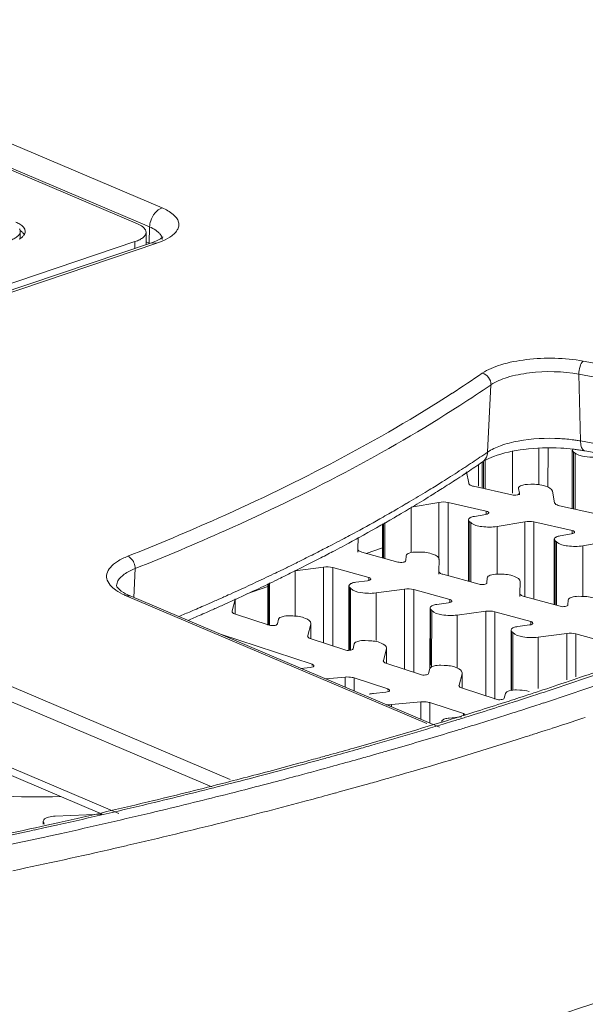
# Model space of a CAD drawing. Units: inches. Extents: x 7 to 1479, y 7 to 1130.
# Drawn here: x 981 to 998, y 765 to 794 of the extents above; entities that cross this region are included whole.
import ezdxf

# ---------------------------------------------------------------- set-up
doc = ezdxf.new("R2010")
doc.units = ezdxf.units.IN
doc.header["$MEASUREMENT"] = 0
doc.layers.add('细实线', color=7, linetype='Continuous', lineweight=13)

msp = doc.modelspace()

# ---------------------------------------------------------------- linework, layer by layer
at = {"layer": '细实线'}
for p, q in [((985.706, 788.655), (972.391, 794.314)), ((984.972, 788.177), (971.657, 793.835)), ((985.332, 788.083), (972.018, 793.742)), ((985.332, 788.083), (985.319, 787.6)), ((981.446, 787.76), (981.446, 787.945)), ((985.226, 787.924), (985.226, 787.552)), ((985.658, 787.728), (985.538, 787.665)), ((950.567, 776.055), (984.892, 787.642)), ((951.061, 776.019), (985.386, 787.606)), ((951.221, 776.008), (985.546, 787.595)), ((984.892, 787.642), (984.891, 787.439)), ((985.319, 787.6), (985.226, 787.639)), ((985.538, 787.665), (985.386, 787.606)), ((985.386, 787.606), (985.546, 787.595)), ((998.358, 784.05), (1013.43, 781.288)), ((998.228, 783.655), (1012.849, 780.977)), ((998.228, 783.655), (998.277, 781.649)), ((995.586, 783.337), (995.484, 781.313)), ((1010.074, 779.488), (998.277, 781.649)), ((998.289, 781.53), (998.277, 781.649)), ((998.3, 781.483), (998.289, 781.53)), ((998.31, 781.454), (998.3, 781.483)), ((996.228, 780.075), (996.228, 781.339)), ((997.021, 780.344), (997.022, 781.429)), ((997.299, 781.431), (997.298, 780.257)), ((998.027, 781.37), (998.026, 779.617)), ((998.027, 781.37), (998.033, 781.394)), ((998.065, 781.314), (998.027, 781.37)), ((998.064, 779.609), (998.065, 781.314)), ((998.114, 781.281), (998.065, 781.314)), ((998.113, 779.598), (998.114, 781.281)), ((1009.693, 779.283), (998.404, 781.352)), ((995.212, 780.944), (995.212, 780.286)), ((995.325, 781.016), (995.324, 780.228)), ((995.362, 780.219), (995.363, 781.016)), ((995.411, 780.208), (995.412, 781.058)), ((994.442, 780.623), (994.371, 780.578)), ((994.762, 780.83), (994.699, 780.789)), ((994.801, 780.856), (994.762, 780.83)), ((994.779, 780.646), (994.841, 780.687)), ((994.841, 780.687), (994.88, 780.713)), ((994.852, 780.719), (994.919, 780.376)), ((994.123, 780.421), (994.073, 780.39)), ((994.16, 780.245), (994.209, 780.276)), ((994.454, 780.434), (994.525, 780.48)), ((995.065, 780.286), (996.212, 780.027)), ((996.687, 780.344), (996.787, 780.347)), ((996.41, 780.223), (996.41, 780.232)), ((996.438, 780.08), (996.41, 780.223)), ((996.438, 780.027), (996.438, 780.08)), ((996.438, 780.075), (996.438, 780.08)), ((997.43, 780.137), (997.497, 779.793)), ((993.132, 779.817), (993.042, 779.764)), ((994.021, 779.804), (993.192, 779.663)), ((994.02, 778.081), (994.021, 779.804)), ((994.298, 779.798), (994.297, 777.598)), ((995.445, 779.539), (994.298, 779.798)), ((997.643, 779.704), (998.79, 779.445)), ((992.791, 779.618), (992.755, 779.597)), ((992.856, 779.449), (992.892, 779.47)), ((993.14, 779.617), (993.229, 779.67)), ((993.191, 778.309), (993.192, 779.663)), ((995.086, 779.38), (995.43, 779.439)), ((995.445, 779.539), (995.445, 779.439)), ((992.331, 779.153), (992.33, 778.135)), ((992.357, 778.128), (992.357, 779.169)), ((992.398, 778.117), (992.398, 779.195)), ((994.909, 779.276), (994.908, 777.431)), ((994.935, 779.23), (994.909, 779.277)), ((994.934, 777.424), (994.935, 779.23)), ((994.976, 779.195), (994.935, 779.23)), ((994.976, 777.412), (994.976, 779.195)), ((996.599, 779.222), (995.77, 779.081)), ((996.598, 776.974), (996.599, 779.222)), ((996.876, 779.216), (996.874, 776.894)), ((998.023, 778.957), (996.876, 779.216)), ((991.453, 778.869), (991.394, 778.837)), ((991.473, 778.88), (991.453, 778.869)), ((991.542, 778.917), (991.473, 778.88)), ((995.769, 777.644), (995.77, 779.081)), ((997.664, 778.798), (998.008, 778.856)), ((998.023, 778.957), (998.023, 778.856)), ((990.816, 778.531), (990.754, 778.499)), ((991.176, 778.721), (991.099, 778.68)), ((991.182, 778.509), (991.259, 778.55)), ((991.475, 778.667), (991.533, 778.699)), ((991.533, 778.699), (991.621, 778.747)), ((991.597, 778.743), (991.585, 778.398)), ((997.487, 778.694), (997.486, 776.727)), ((997.513, 778.648), (997.487, 778.695)), ((997.512, 776.719), (997.513, 778.648)), ((997.554, 778.613), (997.513, 778.648)), ((997.553, 776.724), (997.554, 778.613)), ((998.347, 776.979), (998.348, 778.499)), ((999.177, 778.64), (998.348, 778.499)), ((990.841, 778.327), (990.902, 778.359)), ((991.585, 778.305), (991.585, 778.398)), ((991.585, 778.397), (991.595, 778.367)), ((991.71, 778.305), (992.793, 778.009)), ((991.841, 778.269), (992.33, 778.434)), ((993.34, 778.309), (993.44, 778.308)), ((989.684, 777.957), (989.58, 777.906)), ((993.031, 778.054), (993.036, 778.197)), ((994.032, 778.078), (994.019, 777.733)), ((994.031, 778.081), (994.032, 778.078)), ((984.894, 777.813), (984.857, 776.945)), ((989.342, 777.789), (989.269, 777.754)), ((989.441, 777.837), (989.342, 777.789)), ((989.368, 777.578), (989.44, 777.614)), ((989.677, 777.731), (989.78, 777.782)), ((990.559, 777.859), (989.7, 777.746)), ((989.7, 776.392), (989.7, 777.746)), ((990.558, 775.576), (990.559, 777.859)), ((990.833, 777.844), (990.832, 775.487)), ((991.916, 777.548), (990.833, 777.844)), ((994.019, 777.64), (994.019, 777.733)), ((994.019, 777.732), (994.03, 777.702)), ((994.144, 777.64), (995.227, 777.344)), ((995.774, 777.644), (995.874, 777.643)), ((988.886, 777.356), (988.886, 776.111)), ((988.902, 776.111), (988.903, 777.365)), ((988.935, 776.111), (988.936, 777.382)), ((991.522, 777.401), (991.878, 777.448)), ((991.916, 777.548), (991.916, 777.448)), ((995.465, 777.389), (995.47, 777.532)), ((996.466, 777.413), (996.454, 777.068)), ((996.466, 777.416), (996.466, 777.413)), ((987.695, 777.019), (987.64, 776.994)), ((987.757, 777.047), (987.695, 777.019)), ((987.853, 777.091), (987.757, 777.047)), ((988.248, 777.056), (988.886, 777.271)), ((991.321, 777.294), (991.32, 775.368)), ((991.338, 777.257), (991.321, 777.295)), ((991.337, 775.368), (991.338, 777.257)), ((991.371, 777.221), (991.338, 777.257)), ((991.37, 775.368), (991.371, 777.221)), ((992.134, 775.649), (992.135, 777.081)), ((992.993, 777.194), (992.135, 777.081)), ((992.992, 774.781), (992.993, 777.194)), ((993.268, 777.179), (993.266, 774.691)), ((994.351, 776.883), (993.268, 777.179)), ((996.454, 776.975), (996.454, 777.068)), ((996.454, 777.067), (996.464, 777.037)), ((984.627, 776.994), (984.744, 776.993)), ((993.656, 773.157), (984.627, 776.994)), ((994.037, 773.044), (984.744, 776.993)), ((987.098, 776.753), (987.014, 776.717)), ((987.489, 776.927), (987.408, 776.891)), ((987.488, 776.696), (987.569, 776.732)), ((987.719, 776.8), (987.773, 776.825)), ((987.9, 776.882), (987.809, 776.539)), ((987.9, 776.442), (987.9, 776.882)), ((987.903, 776.905), (987.903, 776.442)), ((993.956, 776.736), (994.313, 776.783)), ((994.351, 776.883), (994.351, 776.783)), ((996.579, 776.974), (997.662, 776.679)), ((997.899, 776.724), (997.904, 776.867)), ((998.208, 776.979), (998.308, 776.978)), ((987.097, 776.521), (987.18, 776.558)), ((987.809, 776.539), (987.807, 776.528)), ((987.911, 776.442), (988.922, 776.111)), ((993.755, 776.629), (993.754, 774.805)), ((993.772, 776.592), (993.756, 776.63)), ((993.771, 774.906), (993.772, 776.592)), ((993.805, 776.556), (993.772, 776.592)), ((993.804, 774.857), (993.805, 776.556)), ((995.428, 776.529), (994.569, 776.416)), ((995.427, 773.985), (995.428, 776.529)), ((995.702, 776.514), (995.701, 773.882)), ((996.785, 776.218), (995.702, 776.514)), ((989.17, 776.148), (989.207, 776.29)), ((989.536, 776.392), (989.635, 776.388)), ((990.172, 776.139), (990.081, 775.796)), ((990.174, 776.163), (990.172, 776.139)), ((990.172, 775.699), (990.172, 776.139)), ((990.175, 776.162), (990.175, 775.699)), ((994.568, 774.815), (994.569, 776.416)), ((996.785, 776.218), (996.785, 776.118)), ((987.458, 775.84), (990.215, 774.938)), ((996.19, 775.964), (996.189, 774.163)), ((996.206, 775.926), (996.19, 775.965)), ((996.206, 774.163), (996.206, 775.926)), ((996.239, 775.891), (996.206, 775.926)), ((996.239, 774.163), (996.239, 775.891)), ((996.391, 776.071), (996.747, 776.118)), ((997.862, 775.864), (997.004, 775.751)), ((997.861, 774.471), (997.862, 775.864)), ((999.22, 775.553), (998.136, 775.849)), ((998.136, 775.849), (998.136, 774.557)), ((990.081, 775.796), (990.08, 775.785)), ((990.184, 775.699), (991.195, 775.368)), ((991.442, 775.405), (991.48, 775.548)), ((991.808, 775.649), (991.908, 775.645)), ((997.003, 774.203), (997.004, 775.751)), ((992.445, 775.396), (992.353, 775.053)), ((992.444, 774.956), (992.445, 775.396)), ((992.446, 775.42), (992.445, 775.396)), ((992.448, 775.419), (992.447, 774.956)), ((979.129, 775.139), (987.753, 771.474)), ((992.353, 775.053), (992.352, 775.042)), ((992.456, 774.956), (993.467, 774.625)), ((978.906, 774.771), (987.197, 771.247)), ((989.873, 774.813), (990.154, 774.84)), ((990.215, 774.938), (990.215, 774.896)), ((993.714, 774.663), (993.752, 774.805)), ((994.081, 774.906), (994.18, 774.902)), ((994.717, 774.653), (994.626, 774.311)), ((994.719, 774.677), (994.717, 774.653)), ((994.717, 774.213), (994.717, 774.653)), ((994.72, 774.676), (994.72, 774.213)), ((991.207, 774.55), (990.624, 774.494)), ((991.207, 774.247), (991.207, 774.55)), ((991.476, 774.526), (991.476, 774.132)), ((992.488, 774.195), (991.476, 774.526)), ((992.061, 774.062), (992.427, 774.097)), ((992.488, 774.195), (992.488, 774.153)), ((994.626, 774.311), (994.624, 774.299)), ((994.728, 774.213), (995.739, 773.882)), ((995.986, 773.92), (996.024, 774.062)), ((996.353, 774.163), (996.452, 774.159)), ((997.071, 774.063), (996.937, 774.018)), ((993.479, 773.807), (992.598, 773.723)), ((993.479, 773.281), (993.479, 773.807)), ((993.749, 773.783), (993.749, 773.166)), ((994.76, 773.452), (993.749, 773.783)), ((996.128, 773.831), (995.894, 773.756)), ((996.148, 773.762), (995.909, 773.686)), ((996.202, 773.855), (996.128, 773.831)), ((996.227, 773.787), (996.148, 773.762)), ((996.613, 773.989), (996.525, 773.96)), ((996.649, 773.924), (996.559, 773.895)), ((996.868, 773.996), (996.649, 773.924)), ((996.937, 774.018), (996.868, 773.996)), ((997.166, 773.772), (997.031, 773.727)), ((992.598, 773.655), (992.598, 773.723)), ((995.071, 773.494), (994.918, 773.446)), ((996.24, 773.473), (996, 773.396)), ((996.319, 773.498), (996.24, 773.473)), ((996.743, 773.634), (996.652, 773.605)), ((996.963, 773.705), (996.743, 773.634)), ((997.031, 773.727), (996.963, 773.705)), ((994.116, 773.181), (994.108, 773.21)), ((994.429, 773.222), (994.183, 773.147)), ((994.454, 773.302), (994.215, 773.229)), ((994.333, 773.319), (994.699, 773.354)), ((994.76, 773.452), (994.76, 773.41)), ((994.903, 773.369), (994.781, 773.331)), ((994.918, 773.446), (994.799, 773.409)), ((995.078, 773.423), (994.903, 773.369)), ((998.341, 773.313), (998.106, 773.234)), ((998.419, 773.338), (998.341, 773.313)), ((994.515, 772.936), (994.268, 772.861)), ((994.991, 773.081), (994.868, 773.043)), ((997.115, 772.91), (996.994, 772.871)), ((997.218, 772.943), (997.115, 772.91)), ((997.287, 772.965), (997.218, 772.943)), ((997.422, 773.009), (997.287, 772.965)), ((984.404, 770.454), (978.991, 772.754)), ((996.647, 772.76), (996.405, 772.683)), ((983.904, 770.432), (979.168, 772.444)), ((992.227, 772.261), (992.055, 772.212)), ((989.853, 771.969), (989.665, 771.918)), ((988.809, 771.688), (988.568, 771.625)), ((988.885, 771.643), (988.639, 771.578)), ((989.794, 771.587), (989.724, 771.569)), ((992.429, 771.488), (992.257, 771.439)), ((988.958, 771.366), (988.711, 771.301)), ((985.601, 770.875), (985.464, 770.842)), ((985.606, 770.814), (985.466, 770.78)), ((989.992, 770.817), (989.922, 770.798)), ((990.915, 771.066), (990.672, 770.999)), ((985.672, 770.541), (985.531, 770.508)), ((982.138, 770.219), (982.138, 770.126)), ((982.141, 770.201), (982.139, 770.22)), ((982.491, 770.369), (983.904, 770.432)), ((982.199, 770.027), (981.861, 769.953)), ((982.141, 770.151), (982.141, 770.201)), ((982.164, 770.126), (982.141, 770.201)), ((982.259, 769.759), (982.182, 769.742))]:
    msp.add_line(p, q, dxfattribs=at)
for centre, radius, start, end in [((981.108, 787.467), 0.609, 54.7461, 56.5346), ((981.316, 787.76), 0.13, 351.4977, 359.9684), ((981.135, 787.505), 0.562, 52.9764, 54.7456), ((981.348, 787.721), 0.257, 32.3488, 33.5479), ((985.195, 787.484), 0.595, 47.224, 51.7549), ((985.268, 787.563), 0.488, 42.7638, 47.2129), ((985.486, 787.708), 0.223, 7.7741, 12.7837), ((985.494, 787.709), 0.215, 357.8817, 7.7712), ((973.225, 815.924), 39.087, 302.847, 304.4296), ((973.366, 815.755), 39.302, 302.7986, 304.4289), ((997.49, 777.352), 4.368, 79.6223, 80.5643), ((973.988, 812.661), 38.01, 304.0237, 304.4397), ((997.367, 775.399), 6.043, 83.4833, 86.9974), ((997.413, 775.811), 5.629, 82.1681, 83.4684), ((997.449, 776.074), 5.363, 81.3676, 82.1648), ((997.505, 776.435), 4.999, 79.6334, 81.38), ((973.309, 813.668), 39.224, 303.2246, 304.0216), ((973.487, 812.871), 38.623, 303.6334, 304.4377), ((971.791, 816.01), 42.016, 302.1076, 302.5071), ((972.413, 815.037), 40.861, 302.6248, 303.0533), ((972.602, 814.203), 40.223, 303.028, 303.4605), ((970.915, 817.417), 43.673, 301.4076, 301.7388), ((971.288, 816.813), 42.963, 301.7389, 302.0289), ((971.987, 815.15), 41.352, 302.5061, 302.9093), ((970.219, 818.559), 45.01, 300.6002, 301.4052), ((970.43, 817.636), 44.286, 300.9846, 301.7971), ((971.119, 816.522), 42.975, 301.7995, 302.1338), ((971.489, 815.932), 42.28, 302.1339, 302.4266), ((969.34, 820.046), 46.737, 300.1174, 300.4731), ((968.531, 821.448), 48.356, 299.5017, 299.8119), ((968.891, 820.82), 47.633, 299.8121, 300.0666), ((969.112, 819.845), 46.858, 300.1892, 300.446), ((969.558, 819.088), 45.979, 300.4973, 300.8563), ((967.626, 823.055), 50.201, 298.4502, 299.4971), ((968.04, 821.704), 49.004, 298.765, 300.1805), ((966.477, 825.171), 52.608, 298.0009, 298.2699), ((965.403, 827.212), 54.915, 297.251, 297.493), ((965.919, 826.223), 53.8, 297.5662, 297.9062), ((966.128, 825.197), 52.986, 297.8765, 298.2197), ((966.68, 824.169), 51.819, 298.3153, 298.5868), ((964.485, 829.01), 56.933, 296.4729, 296.994), ((965.047, 827.904), 55.692, 296.995, 297.251), ((965.263, 826.84), 54.843, 297.2997, 297.5582), ((965.616, 826.164), 54.079, 297.5582, 297.8025), ((963.538, 830.918), 59.064, 296.0122, 296.16267), ((963.962, 830.058), 58.105, 296.27592, 296.47396), ((964.56, 828.208), 56.381, 296.5714, 297.2976), ((962.602, 832.856), 61.216, 295.3144, 295.60545), ((962.987, 832.052), 60.324, 295.60562, 295.82811), ((963.683, 829.958), 58.339, 296.19983, 296.45916), ((961.656, 834.865), 63.437, 294.39132, 295.31063), ((962.609, 832.164), 60.792, 295.31035, 295.89559), ((963.212, 830.917), 59.406, 295.89698, 296.1216), ((961.648, 834.197), 63.041, 294.64032, 295.30978), ((960.03, 838.467), 67.389, 293.68252, 293.97128), ((960.496, 837.419), 66.241, 294.04794, 294.19081), ((960.689, 836.288), 65.341, 294.2918, 294.43598), ((961.006, 835.59), 64.574, 294.48897, 294.64239), ((958.781, 841.346), 70.527, 292.88887, 293.2069), ((959.196, 840.38), 69.475, 293.2072, 293.40465), ((959.515, 839.641), 68.67, 293.40464, 293.60617), ((959.71, 838.481), 67.743, 293.64269, 293.84603), ((960.223, 837.322), 66.475, 293.92307, 294.21445), ((959.11, 839.856), 69.243, 293.29016, 293.44355), ((959.39, 839.211), 68.539, 293.44348, 293.6427), ((958.236, 891.316), 123.445, 288.31715, 289.20485), ((958.065, 892.373), 124.575, 288.24725, 289.1607), ((957.853, 894.086), 126.575, 288.09481, 288.99635), ((956.946, 895.188), 127.526, 288.12287, 288.32091), ((956.433, 896.756), 129.175, 287.93076, 288.08164), ((956.265, 897.823), 130.314, 287.85809, 288.01168), ((992.453, 775.261), 1.545, 269.4013, 275.3897), ((955.476, 899.734), 132.303, 287.41392, 287.78816), ((955.317, 900.785), 133.424, 287.33752, 287.71212), ((956.069, 899.537), 132.31, 287.71043, 287.86212), ((953.024, 907.69), 140.629, 285.86504, 287.03197), ((954.412, 903.69), 136.467, 287.05182, 287.20651), ((954.575, 902.608), 135.316, 287.14008, 287.29298), ((955.042, 902.78), 135.712, 287.11946, 287.56598), ((957.169, 896.633), 130.011, 288.03573, 288.35304), ((953.105, 907.989), 140.961, 286.00567, 286.94285), ((954.234, 905.4), 138.453, 286.91403, 287.06684), ((953.016, 909.443), 142.676, 286.10389, 286.80606), ((954.206, 905.951), 139.79, 286.02459, 287.5703), ((956.153, 899.767), 133.306, 287.68422, 287.84085), ((951.2, 914.026), 147.222, 285.5872, 285.87414), ((951.076, 915.033), 148.291, 285.53418, 285.82389), ((951.635, 913.058), 146.238, 285.82413, 286.01168), ((952.025, 912.854), 146.228, 285.95731, 286.10611), ((950.111, 918.519), 151.908, 285.13582, 285.38732), ((950.332, 917.149), 150.463, 285.22819, 285.43801), ((950.722, 915.736), 148.997, 285.43811, 285.58748), ((950.569, 916.851), 150.178, 285.38751, 285.53448), ((950.911, 916.793), 150.321, 285.41542, 285.70197), ((951.465, 914.819), 148.272, 285.7022, 285.8877), ((949.551, 920.028), 153.446, 284.82336, 285.15443), ((949.436, 921.017), 154.496, 284.79364, 285.13557), ((950.096, 919.751), 153.39, 284.99907, 285.415), ((947.392, 928.357), 162.051, 283.6378, 284.41761), ((948.609, 923.601), 157.141, 284.41997, 284.73137), ((948.498, 924.577), 158.177, 284.38879, 284.70057), ((949.232, 922.974), 156.727, 284.68299, 284.97269), ((951.427, 915.496), 149.731, 285.64025, 285.82419), ((951.985, 913.531), 147.688, 285.89321, 286.041), ((947.292, 929.307), 163.058, 283.58997, 284.38638), ((948.359, 926.319), 160.184, 284.28225, 284.59076), ((950.805, 917.721), 152.041, 285.296, 285.63984), ((945.586, 935.807), 169.716, 282.6031, 283.58965), ((947.165, 931.035), 165.049, 283.4917, 284.2799), ((949.889, 921.078), 155.521, 284.9434, 285.20256), ((945.508, 936.692), 170.656, 282.54626, 283.54111), ((945.401, 938.395), 172.617, 282.45846, 283.44333), ((948.696, 925.572), 160.17, 284.03345, 284.91531), ((943.501, 945.106), 179.246, 281.59816, 282.48288), ((943.21, 947.049), 181.264, 281.57962, 282.31179), ((944.274, 942.152), 176.253, 282.42577, 282.55243), ((944.326, 941.356), 175.407, 282.48445, 282.60935), ((946.68, 933.599), 168.447, 283.03623, 284.03653), ((943.27, 948.034), 182.489, 281.57509, 282.31174), ((944.181, 943.831), 178.188, 282.33904, 282.46447), ((944.41, 943.387), 178.495, 281.90296, 282.91325), ((945.369, 939.175), 174.175, 282.91533, 283.04265)]:
    msp.add_arc(centre, radius, start, end, dxfattribs=at)
for points, knots in [([(1031.679, 792.808), (1031.709, 791.178), (1031.181, 787.764), (1028.733, 782.923), (1024.785, 778.361), (1019.442, 774.095), (1012.785, 770.147), (1004.906, 766.557), (995.916, 763.373), (989.507, 761.616), (986.149, 760.805)], [0, 0, 0, 0, 0.08268, 0.171536, 0.271719, 0.386361, 0.516844, 0.66326, 0.824797, 1, 1, 1, 1]), ([(985.332, 788.083), (985.334, 788.145), (985.375, 788.374), (985.542, 788.6), (985.706, 788.655)], [0, 0, 0, 0, 0.263729, 1, 1, 1, 1]), ([(985.935, 787.774), (986.024, 787.831), (986.144, 787.93), (986.214, 788.107), (986.203, 788.286), (986.024, 788.502), (985.825, 788.605), (985.706, 788.655)], [0, 0, 0, 0, 0.257601, 0.359235, 0.455722, 0.681704, 1, 1, 1, 1]), ([(981.313, 788.229), (981.354, 788.211), (981.472, 788.154), (981.596, 788.038), (981.596, 787.945)], [0, 0, 0, 0, 0.326354, 1, 1, 1, 1]), ([(981.424, 788.023), (981.427, 788.017), (981.44, 787.993), (981.446, 787.965), (981.446, 787.945)], [0, 0, 0, 0, 0.26467, 1, 1, 1, 1]), ([(985.226, 787.924), (985.226, 787.948), (985.208, 788.015), (985.116, 788.107), (985.026, 788.154), (984.972, 788.177)], [0, 0, 0, 0, 0.188229, 0.534732, 1, 1, 1, 1]), ([(985.563, 787.951), (985.548, 787.964), (985.476, 788.016), (985.396, 788.056), (985.332, 788.083)], [0, 0, 0, 0, 0.225434, 1, 1, 1, 1]), ([(981.446, 787.945), (981.446, 787.887), (981.374, 787.797), (981.251, 787.723), (981.168, 787.689), (981.123, 787.674)], [0, 0, 0, 0, 0.397022, 0.673801, 1, 1, 1, 1]), ([(981.539, 787.815), (981.531, 787.806), (981.492, 787.767), (981.447, 787.735), (981.41, 787.714)], [0, 0, 0, 0, 0.225183, 1, 1, 1, 1]), ([(981.562, 787.863), (981.557, 787.871), (981.531, 787.905), (981.499, 787.934), (981.473, 787.954)], [0, 0, 0, 0, 0.228618, 1, 1, 1, 1]), ([(981.596, 787.945), (981.596, 787.934), (981.591, 787.886), (981.564, 787.843), (981.539, 787.815)], [0, 0, 0, 0, 0.231065, 1, 1, 1, 1]), ([(984.892, 787.642), (984.94, 787.658), (985.027, 787.693), (985.135, 787.76), (985.207, 787.836), (985.226, 787.897), (985.226, 787.924)], [0, 0, 0, 0, 0.331713, 0.605109, 0.821763, 1, 1, 1, 1]), ([(985.546, 787.595), (985.583, 787.608), (985.717, 787.656), (985.848, 787.718), (985.935, 787.774)], [0, 0, 0, 0, 0.274189, 1, 1, 1, 1]), ([(985.703, 787.757), (985.695, 787.794), (985.67, 787.843), (985.636, 787.883), (985.626, 787.894)], [0, 0, 0, 0, 0.724756, 1, 1, 1, 1]), ([(985.73, 787.781), (985.731, 787.783), (985.735, 787.793), (985.714, 787.768), (985.696, 787.756), (985.672, 787.737), (985.658, 787.728)], [0, 0, 0, 0, 0.064899, 0.200155, 0.517294, 1, 1, 1, 1]), ([(995.324, 783.685), (995.492, 783.8), (995.932, 783.977), (996.949, 784.171), (997.797, 784.152), (998.358, 784.05)], [0, 0, 0, 0, 0.197401, 0.449381, 1, 1, 1, 1]), ([(1028.951, 783.837), (1027.316, 781.266), (1023.874, 777.723), (1018.356, 773.727), (1011.185, 769.563), (1000.401, 765.027), (991.082, 762.346), (986.051, 761.139)], [0, 0, 0, 0, 0.184678, 0.293262, 0.41321, 0.68636, 1, 1, 1, 1]), ([(998.358, 784.05), (998.309, 784.011), (998.249, 783.872), (998.226, 783.734), (998.228, 783.655)], [0, 0, 0, 0, 0.441081, 1, 1, 1, 1]), ([(995.324, 783.685), (995.398, 783.669), (995.536, 783.573), (995.59, 783.415), (995.586, 783.337)], [0, 0, 0, 0, 0.496294, 1, 1, 1, 1]), ([(995.586, 783.337), (995.733, 783.438), (996.115, 783.592), (997.001, 783.761), (997.74, 783.745), (998.228, 783.655)], [0, 0, 0, 0, 0.197413, 0.449381, 1, 1, 1, 1]), ([(984.677, 778.183), (985.588, 778.546), (988.943, 779.958), (992.191, 781.644), (994.425, 783.087)], [0, 0, 0, 0, 0.269541, 1, 1, 1, 1]), ([(984.894, 777.813), (985.806, 778.176), (989.164, 779.589), (992.417, 781.276), (994.655, 782.718)], [0, 0, 0, 0, 0.269463, 1, 1, 1, 1]), ([(997.662, 781.721), (997.242, 781.744), (996.633, 781.715), (995.906, 781.532), (995.604, 781.396), (995.484, 781.313)], [0, 0, 0, 0, 0.561652, 0.804846, 1, 1, 1, 1]), ([(998.206, 781.661), (998.163, 781.669), (997.982, 781.696), (997.8, 781.713), (997.662, 781.721)], [0, 0, 0, 0, 0.243134, 1, 1, 1, 1]), ([(995.329, 781.016), (995.398, 781.064), (995.466, 781.17), (995.482, 781.283), (995.484, 781.313)], [0, 0, 0, 0, 0.733579, 1, 1, 1, 1]), ([(995.329, 781.016), (995.35, 781.031), (995.456, 781.096), (995.57, 781.147), (995.661, 781.182)], [0, 0, 0, 0, 0.207033, 1, 1, 1, 1]), ([(995.661, 781.182), (995.954, 781.294), (996.63, 781.431), (997.315, 781.454), (997.684, 781.434)], [0, 0, 0, 0, 0.459087, 1, 1, 1, 1]), ([(998.331, 781.197), (998.309, 781.202), (998.234, 781.222), (998.16, 781.25), (998.114, 781.281)], [0, 0, 0, 0, 0.287028, 1, 1, 1, 1]), ([(998.404, 781.352), (998.394, 781.353), (998.349, 781.371), (998.323, 781.418), (998.31, 781.454)], [0, 0, 0, 0, 0.208889, 1, 1, 1, 1]), ([(994.919, 780.376), (994.921, 780.366), (994.953, 780.313), (995.017, 780.297), (995.065, 780.286)], [0, 0, 0, 0, 0.170778, 1, 1, 1, 1]), ([(996.41, 780.232), (996.41, 780.241), (996.433, 780.296), (996.496, 780.313), (996.541, 780.325)], [0, 0, 0, 0, 0.171414, 1, 1, 1, 1]), ([(996.787, 780.347), (996.934, 780.351), (997.147, 780.335), (997.413, 780.221), (997.43, 780.137)], [0, 0, 0, 0, 0.629661, 1, 1, 1, 1]), ([(996.212, 780.027), (996.264, 780.015), (996.334, 780.015), (996.398, 780.036), (996.411, 780.043)], [0, 0, 0, 0, 0.788732, 1, 1, 1, 1]), ([(996.411, 780.043), (996.418, 780.047), (996.431, 780.055), (996.438, 780.069), (996.439, 780.075)], [0, 0, 0, 0, 0.579874, 1, 1, 1, 1]), ([(997.497, 779.793), (997.499, 779.783), (997.531, 779.731), (997.595, 779.715), (997.643, 779.704)], [0, 0, 0, 0, 0.170778, 1, 1, 1, 1]), ([(995.518, 779.49), (995.518, 779.496), (995.505, 779.525), (995.47, 779.534), (995.445, 779.539)], [0, 0, 0, 0, 0.167359, 1, 1, 1, 1]), ([(995.505, 779.467), (995.509, 779.47), (995.515, 779.477), (995.518, 779.486), (995.518, 779.49)], [0, 0, 0, 0, 0.549307, 1, 1, 1, 1]), ([(994.909, 779.277), (994.909, 779.297), (994.932, 779.324), (994.957, 779.338), (994.965, 779.343)], [0, 0, 0, 0, 0.679311, 1, 1, 1, 1]), ([(995.77, 779.081), (995.619, 779.055), (995.349, 779.056), (995.067, 779.119), (994.976, 779.195)], [0, 0, 0, 0, 0.563872, 1, 1, 1, 1]), ([(998.096, 778.908), (998.096, 778.913), (998.083, 778.943), (998.047, 778.951), (998.023, 778.957)], [0, 0, 0, 0, 0.167359, 1, 1, 1, 1]), ([(998.083, 778.885), (998.087, 778.888), (998.093, 778.895), (998.096, 778.904), (998.096, 778.908)], [0, 0, 0, 0, 0.549307, 1, 1, 1, 1]), ([(997.487, 778.695), (997.487, 778.715), (997.51, 778.742), (997.535, 778.756), (997.543, 778.761)], [0, 0, 0, 0, 0.679311, 1, 1, 1, 1]), ([(998.348, 778.499), (998.197, 778.473), (997.927, 778.474), (997.645, 778.537), (997.554, 778.613)], [0, 0, 0, 0, 0.563872, 1, 1, 1, 1]), ([(991.595, 778.367), (991.6, 778.361), (991.632, 778.329), (991.675, 778.314), (991.71, 778.305)], [0, 0, 0, 0, 0.191604, 1, 1, 1, 1]), ([(993.036, 778.197), (993.037, 778.237), (993.166, 778.303), (993.268, 778.309), (993.34, 778.309)], [0, 0, 0, 0, 0.359026, 1, 1, 1, 1]), ([(993.44, 778.308), (993.581, 778.308), (993.78, 778.295), (994.031, 778.159), (994.032, 778.081)], [0, 0, 0, 0, 0.643164, 1, 1, 1, 1]), ([(984.06, 777.462), (984.038, 777.523), (984.029, 777.671), (984.155, 777.875), (984.379, 778.049), (984.569, 778.14), (984.677, 778.183)], [0, 0, 0, 0, 0.188425, 0.397758, 0.664918, 1, 1, 1, 1]), ([(984.677, 778.183), (984.708, 778.172), (984.834, 778.088), (984.898, 777.927), (984.894, 777.813)], [0, 0, 0, 0, 0.227496, 1, 1, 1, 1]), ([(992.793, 778.009), (992.843, 777.995), (992.915, 777.992), (993.029, 778.022), (993.031, 778.054)], [0, 0, 0, 0, 0.61682, 1, 1, 1, 1]), ([(984.339, 777.303), (984.342, 777.352), (984.388, 777.49), (984.588, 777.673), (984.78, 777.767), (984.894, 777.813)], [0, 0, 0, 0, 0.185859, 0.533671, 1, 1, 1, 1]), ([(994.03, 777.702), (994.035, 777.695), (994.066, 777.664), (994.11, 777.649), (994.144, 777.64)], [0, 0, 0, 0, 0.191604, 1, 1, 1, 1]), ([(995.47, 777.532), (995.471, 777.572), (995.601, 777.638), (995.702, 777.644), (995.774, 777.644)], [0, 0, 0, 0, 0.359026, 1, 1, 1, 1]), ([(995.874, 777.643), (996.015, 777.642), (996.214, 777.63), (996.466, 777.494), (996.466, 777.416)], [0, 0, 0, 0, 0.643164, 1, 1, 1, 1]), ([(984.254, 777.21), (984.23, 777.229), (984.151, 777.3), (984.085, 777.39), (984.06, 777.462)], [0, 0, 0, 0, 0.282997, 1, 1, 1, 1]), ([(991.321, 777.295), (991.321, 777.319), (991.353, 777.349), (991.383, 777.364), (991.394, 777.368)], [0, 0, 0, 0, 0.670484, 1, 1, 1, 1]), ([(991.979, 777.502), (991.979, 777.52), (991.949, 777.538), (991.925, 777.546), (991.916, 777.548)], [0, 0, 0, 0, 0.657937, 1, 1, 1, 1]), ([(991.96, 777.474), (991.965, 777.478), (991.974, 777.485), (991.979, 777.497), (991.979, 777.502)], [0, 0, 0, 0, 0.564136, 1, 1, 1, 1]), ([(995.227, 777.344), (995.277, 777.33), (995.35, 777.327), (995.464, 777.357), (995.465, 777.389)], [0, 0, 0, 0, 0.61682, 1, 1, 1, 1]), ([(984.627, 776.994), (984.591, 777.01), (984.46, 777.07), (984.334, 777.144), (984.254, 777.21)], [0, 0, 0, 0, 0.276468, 1, 1, 1, 1]), ([(984.357, 777.256), (984.353, 777.262), (984.344, 777.276), (984.339, 777.294), (984.339, 777.303)], [0, 0, 0, 0, 0.449636, 1, 1, 1, 1]), ([(984.744, 776.993), (984.653, 777.032), (984.512, 777.103), (984.39, 777.208), (984.357, 777.256)], [0, 0, 0, 0, 0.633859, 1, 1, 1, 1]), ([(992.135, 777.081), (991.983, 777.061), (991.724, 777.068), (991.446, 777.139), (991.371, 777.221)], [0, 0, 0, 0, 0.579958, 1, 1, 1, 1]), ([(996.464, 777.037), (996.469, 777.03), (996.501, 776.999), (996.544, 776.984), (996.579, 776.974)], [0, 0, 0, 0, 0.191604, 1, 1, 1, 1]), ([(994.413, 776.837), (994.413, 776.854), (994.383, 776.873), (994.359, 776.881), (994.351, 776.883)], [0, 0, 0, 0, 0.657937, 1, 1, 1, 1]), ([(994.394, 776.809), (994.4, 776.813), (994.409, 776.82), (994.413, 776.832), (994.413, 776.837)], [0, 0, 0, 0, 0.564136, 1, 1, 1, 1]), ([(997.662, 776.679), (997.712, 776.665), (997.784, 776.662), (997.898, 776.692), (997.899, 776.724)], [0, 0, 0, 0, 0.61682, 1, 1, 1, 1]), ([(997.904, 776.867), (997.906, 776.907), (998.035, 776.973), (998.136, 776.979), (998.208, 776.979)], [0, 0, 0, 0, 0.359026, 1, 1, 1, 1]), ([(998.308, 776.978), (998.45, 776.977), (998.649, 776.965), (998.9, 776.829), (998.9, 776.751)], [0, 0, 0, 0, 0.643164, 1, 1, 1, 1]), ([(987.807, 776.528), (987.807, 776.519), (987.823, 776.473), (987.875, 776.454), (987.911, 776.442)], [0, 0, 0, 0, 0.179525, 1, 1, 1, 1]), ([(993.755, 776.63), (993.756, 776.653), (993.787, 776.683), (993.817, 776.699), (993.828, 776.703)], [0, 0, 0, 0, 0.670484, 1, 1, 1, 1]), ([(994.569, 776.416), (994.418, 776.396), (994.159, 776.403), (993.88, 776.474), (993.805, 776.556)], [0, 0, 0, 0, 0.579958, 1, 1, 1, 1]), ([(988.922, 776.111), (988.971, 776.095), (989.049, 776.094), (989.161, 776.115), (989.17, 776.148)], [0, 0, 0, 0, 0.594715, 1, 1, 1, 1]), ([(989.207, 776.29), (989.219, 776.333), (989.353, 776.387), (989.462, 776.395), (989.536, 776.392)], [0, 0, 0, 0, 0.375302, 1, 1, 1, 1]), ([(989.635, 776.388), (989.766, 776.383), (989.951, 776.367), (990.173, 776.236), (990.175, 776.163)], [0, 0, 0, 0, 0.642006, 1, 1, 1, 1]), ([(996.848, 776.172), (996.847, 776.189), (996.817, 776.208), (996.794, 776.215), (996.785, 776.218)], [0, 0, 0, 0, 0.657937, 1, 1, 1, 1]), ([(996.829, 776.144), (996.834, 776.148), (996.843, 776.155), (996.848, 776.167), (996.848, 776.172)], [0, 0, 0, 0, 0.564136, 1, 1, 1, 1]), ([(996.19, 775.965), (996.19, 775.988), (996.221, 776.018), (996.252, 776.033), (996.262, 776.038)], [0, 0, 0, 0, 0.670484, 1, 1, 1, 1]), ([(997.004, 775.751), (996.852, 775.731), (996.593, 775.738), (996.314, 775.809), (996.239, 775.891)], [0, 0, 0, 0, 0.579958, 1, 1, 1, 1]), ([(990.079, 775.785), (990.079, 775.776), (990.096, 775.73), (990.147, 775.711), (990.184, 775.699)], [0, 0, 0, 0, 0.179525, 1, 1, 1, 1]), ([(991.48, 775.548), (991.491, 775.59), (991.625, 775.644), (991.735, 775.652), (991.808, 775.649)], [0, 0, 0, 0, 0.375302, 1, 1, 1, 1]), ([(991.908, 775.645), (992.038, 775.64), (992.223, 775.624), (992.446, 775.493), (992.447, 775.42)], [0, 0, 0, 0, 0.642006, 1, 1, 1, 1]), ([(991.195, 775.368), (991.243, 775.352), (991.322, 775.351), (991.433, 775.372), (991.442, 775.405)], [0, 0, 0, 0, 0.594715, 1, 1, 1, 1]), ([(992.352, 775.042), (992.352, 775.033), (992.368, 774.987), (992.419, 774.968), (992.456, 774.956)], [0, 0, 0, 0, 0.179525, 1, 1, 1, 1]), ([(990.242, 774.863), (990.249, 774.867), (990.261, 774.875), (990.267, 774.889), (990.267, 774.895)], [0, 0, 0, 0, 0.578168, 1, 1, 1, 1]), ([(993.467, 774.625), (993.516, 774.609), (993.594, 774.608), (993.705, 774.629), (993.714, 774.663)], [0, 0, 0, 0, 0.594715, 1, 1, 1, 1]), ([(993.752, 774.805), (993.763, 774.847), (993.898, 774.901), (994.007, 774.909), (994.081, 774.906)], [0, 0, 0, 0, 0.375302, 1, 1, 1, 1]), ([(994.18, 774.902), (994.31, 774.897), (994.496, 774.881), (994.718, 774.75), (994.72, 774.677)], [0, 0, 0, 0, 0.642006, 1, 1, 1, 1]), ([(991.476, 774.526), (991.457, 774.532), (991.369, 774.554), (991.277, 774.557), (991.207, 774.55)], [0, 0, 0, 0, 0.226331, 1, 1, 1, 1]), ([(992.514, 774.12), (992.521, 774.124), (992.533, 774.132), (992.54, 774.147), (992.54, 774.153)], [0, 0, 0, 0, 0.578168, 1, 1, 1, 1]), ([(994.624, 774.299), (994.624, 774.291), (994.64, 774.244), (994.692, 774.225), (994.728, 774.213)], [0, 0, 0, 0, 0.179525, 1, 1, 1, 1]), ([(996.024, 774.062), (996.036, 774.105), (996.17, 774.158), (996.279, 774.166), (996.353, 774.163)], [0, 0, 0, 0, 0.375302, 1, 1, 1, 1]), ([(993.749, 773.783), (993.729, 773.789), (993.641, 773.811), (993.549, 773.814), (993.479, 773.807)], [0, 0, 0, 0, 0.226331, 1, 1, 1, 1]), ([(995.739, 773.882), (995.788, 773.866), (995.866, 773.865), (995.977, 773.886), (995.986, 773.92)], [0, 0, 0, 0, 0.594715, 1, 1, 1, 1]), ([(994.107, 773.21), (994.107, 773.218), (994.121, 773.26), (994.166, 773.279), (994.198, 773.291)], [0, 0, 0, 0, 0.184762, 1, 1, 1, 1]), ([(976.478, 772.371), (976.764, 772.103), (977.573, 771.651), (979.632, 771.033), (981.412, 770.911), (982.652, 770.959)], [0, 0, 0, 0, 0.182741, 0.422131, 1, 1, 1, 1]), ([(982.138, 770.22), (982.139, 770.232), (982.166, 770.3), (982.244, 770.325), (982.299, 770.34)], [0, 0, 0, 0, 0.174589, 1, 1, 1, 1])]:
    msp.add_open_spline(points, degree=3, knots=knots, dxfattribs=at)
for points in [[(998.93, 781.194), (998.735, 781.152), (998.526, 781.153), (998.331, 781.197)], [(996.541, 780.325), (996.589, 780.337), (996.638, 780.343), (996.687, 780.344)], [(994.298, 779.798), (994.208, 779.819), (994.112, 779.82), (994.021, 779.804)], [(995.43, 779.439), (995.456, 779.443), (995.484, 779.45), (995.505, 779.467)], [(994.965, 779.343), (995.003, 779.362), (995.044, 779.373), (995.086, 779.38)], [(996.876, 779.216), (996.786, 779.236), (996.69, 779.238), (996.599, 779.222)], [(997.543, 778.761), (997.581, 778.78), (997.622, 778.791), (997.664, 778.798)], [(998.008, 778.856), (998.034, 778.861), (998.062, 778.868), (998.083, 778.885)], [(990.833, 777.844), (990.745, 777.868), (990.65, 777.871), (990.559, 777.859)], [(991.394, 777.368), (991.434, 777.386), (991.478, 777.396), (991.522, 777.401)], [(991.878, 777.448), (991.906, 777.452), (991.936, 777.458), (991.96, 777.474)], [(993.268, 777.179), (993.179, 777.203), (993.084, 777.206), (992.993, 777.194)], [(993.828, 776.703), (993.869, 776.721), (993.913, 776.73), (993.956, 776.736)], [(994.313, 776.783), (994.341, 776.787), (994.37, 776.793), (994.394, 776.809)], [(995.702, 776.514), (995.614, 776.538), (995.518, 776.541), (995.428, 776.529)], [(996.747, 776.118), (996.775, 776.122), (996.805, 776.128), (996.829, 776.144)], [(996.262, 776.038), (996.303, 776.056), (996.347, 776.065), (996.391, 776.071)], [(998.136, 775.849), (998.048, 775.873), (997.953, 775.876), (997.862, 775.864)], [(990.154, 774.84), (990.184, 774.843), (990.215, 774.849), (990.242, 774.863)], [(990.267, 774.895), (990.267, 774.918), (990.237, 774.931), (990.215, 774.938)], [(991.926, 774.034), (991.969, 774.049), (992.015, 774.058), (992.061, 774.062)], [(992.427, 774.097), (992.457, 774.1), (992.488, 774.106), (992.514, 774.12)], [(992.54, 774.153), (992.539, 774.175), (992.509, 774.188), (992.488, 774.195)], [(996.452, 774.159), (996.548, 774.156), (996.643, 774.144), (996.736, 774.12)], [(994.198, 773.291), (994.241, 773.307), (994.287, 773.315), (994.333, 773.319)], [(994.812, 773.41), (994.812, 773.432), (994.781, 773.445), (994.76, 773.452)], [(982.299, 770.34), (982.361, 770.358), (982.426, 770.366), (982.491, 770.369)]]:
    msp.add_open_spline(points, degree=3, dxfattribs=at)

doc.saveas('drawing.dxf')
